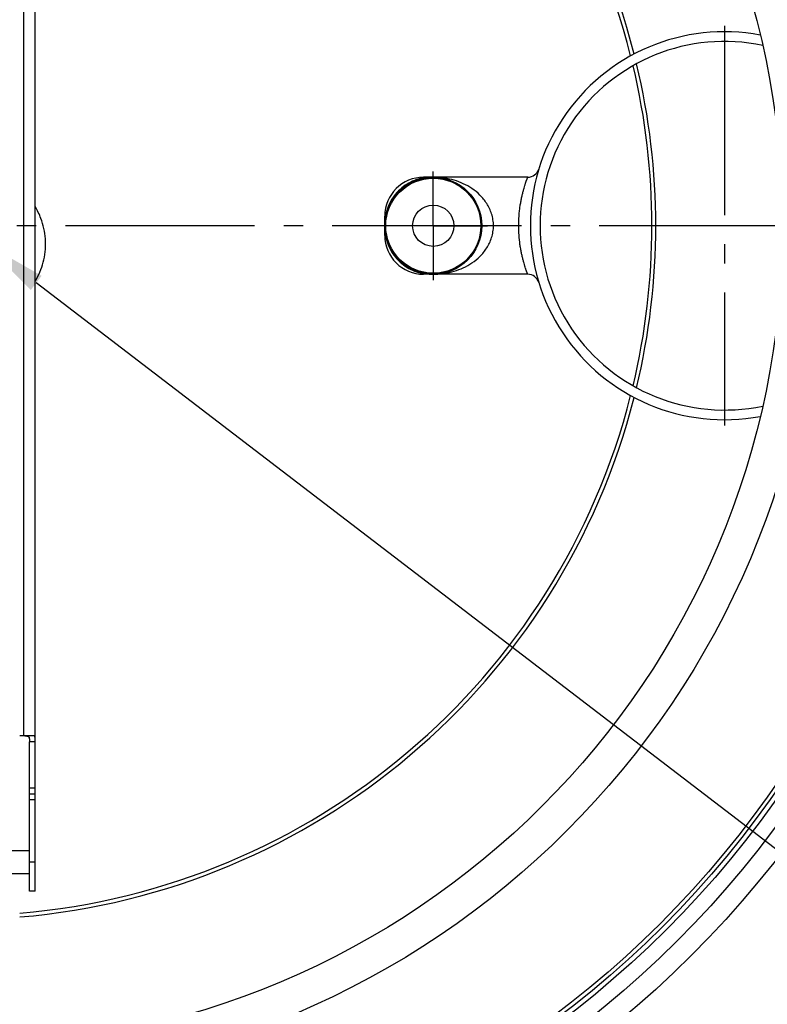
# Model space of a CAD drawing. Units: millimetres. Extents: x -537 to 2478, y 0 to 3494.
# Drawn here: x 852 to 1237, y 262 to 770 of the extents above; entities that cross this region are included whole.
import ezdxf

# ---------------------------------------------------------------- set-up
doc = ezdxf.new("R2010")
doc.units = ezdxf.units.MM
doc.header["$LTSCALE"] = 10
doc.linetypes.add('AM_DIN_G_W050', pattern=[13.75, 9.75, -1.5, 1, -1.5])
doc.layers.add('AM_5', color=3, linetype='Continuous', lineweight=25)
doc.layers.add('AM_7', color=4, linetype='AM_DIN_G_W050', lineweight=25)
doc.layers.add('BEZUGSACHSEN', color=7, linetype='Continuous')
doc.layers.add('RUNDUNGEN', color=7, linetype='Continuous')
doc.styles.get("Standard").update_dxf_attribs({"font": 'ISOCP.SHX'})
doc.dimstyles.new('AM_ISO$2', dxfattribs={"dimscale": 10, "dimtxt": 3.5, "dimasz": 3.5, "dimexe": 1, "dimexo": 1, "dimgap": 1.5, "dimtad": 1, "dimdsep": 46, "dimtxsty": 'Standard', "dimcen": 0, "dimclrd": 256, "dimclre": 256, "dimclrt": 140, "dimadec": 0, "dimazin": 2, "dimtp": 0.1, "dimtm": 0.1, "dimtfac": 0.71, "dimtdec": 3, "dimtmove": 0, "dimatfit": 3, "dimfxl": 1, "dimlwd": -1, "dimlwe": -1, "dimarcsym": 1})

# ---------------------------------------------------------------- blocks, each defined once
blk = doc.blocks.new('*D12')
at = {"layer": 'AM_5', "linetype": 'ByBlock', "transparency": 16777216}
for p, q in [((1367.08, 855.16), (1579.12, 929.68)), ((1524.68, 663.5), (1624.53, 663.5))]:
    blk.add_line(p, q, dxfattribs=at)
blk.add_arc((821.68, 663.5), 792.85, 2.52949, 16.83286, dxfattribs=at)
at = {"layer": 'AM_5', "transparency": 16777216}
for points in [[(1575.01, 891.28), (1586.1, 894.91), (1569.69, 926.36)], [(1619.59, 698.62), (1607.92, 698.36), (1614.53, 663.5)]]:
    blk.add_solid(points, dxfattribs=at)
at = {"layer": 'Defpoints', "color": 0, "transparency": 16777216}
for p in [(1357.64, 851.85), (1325.84, 840.67), (1609.5, 752.62), (821.68, 663.5), (1514.68, 663.5)]:
    blk.add_point(p, dxfattribs=at)
at = {"layer": 'AM_5', "color": 140, "transparency": 16777216, "insert": (1634.1, 809.03), "char_height": 35, "attachment_point": 5, "rotation": 280.156}
blk.add_mtext('19°', dxfattribs=at)

msp = doc.modelspace()

# ---------------------------------------------------------------- linework, layer by layer
at = {"color": 9, "linetype": 'Continuous'}
for p, q in [((859.68, 373.5), (856.68, 373.5)), ((859.68, 367.5), (856.68, 367.5)), ((859.68, 335.5), (856.68, 335.5))]:
    msp.add_line(p, q, dxfattribs=at)
at = {"color": 7, "linetype": 'Continuous'}
for p, q in [((856.68, 320.5), (856.68, 373.5)), ((859.68, 370.5), (856.68, 370.5))]:
    msp.add_line(p, q, dxfattribs=at)
at = {"color": 9, "linetype": 'Continuous'}
for radius in [510.83, 508.84, 441]:
    msp.add_circle((821.68, 663.5), radius, dxfattribs=at)
at = {"color": 7, "linetype": 'Continuous'}
for centre, radius in [((821.68, 663.5), 423), ((1064.68, 663.5), 10.65)]:
    msp.add_circle(centre, radius, dxfattribs=at)
for centre, radius, start, end in [((821.68, 663.5), 660.5, 4.77669, 175.22331), ((821.68, 663.5), 627.48, 5.02868, 174.97132), ((821.68, 663.5), 595, 5.30389, 98.51155), ((821.68, 663.5), 355.61, 14.2497, 85.1606), ((1214.68, 663.5), 100, 79.3908, 280.6092), ((1214.68, 663.5), 95, 78.0526, 281.9474), ((821.68, 663.5), 355.61, 346.587, 13.413), ((821.68, 663.5), 660.5, 203.25477, 355.22331), ((821.68, 663.5), 627.48, 203.42627, 354.97132), ((821.68, 663.5), 595, 281.4879, 354.69611), ((821.68, 663.5), 355.61, 274.8394, 345.7503), ((821.68, 663.5), 595, 203.61353, 278.51155)]:
    msp.add_arc(centre, radius, start, end, dxfattribs=at)
at = {"color": 9, "linetype": 'Continuous'}
for radius, start, end in [(654.97, 4.81716, 175.18284), (621.44, 5.07773, 174.92227), (357.59, 14.3285, 85.1875), (357.59, 346.4978, 13.5022), (654.97, 203.28235, 355.18284), (621.44, 203.45968, 354.92227), (586.48, 281.95429, 354.6189), (357.59, 274.8125, 345.6715), (586.48, 203.66603, 278.04571)]:
    msp.add_arc((821.68, 663.5), radius, start, end, dxfattribs=at)
at = {"color": 7, "linetype": 'Continuous'}
msp.add_open_spline([(862.59, 667.29), (861.8, 669.38), (860.82, 671.41), (859.68, 673.34)], degree=3, dxfattribs=at)
msp.add_open_spline([(859.68, 634.96), (859.88, 635.3), (861.9, 638.74), (864.63, 645.9), (865.43, 656.78), (863.86, 663.92), (862.59, 667.29)], degree=3, knots=[0.221092, 0.221092, 0.221092, 0.221092, 0.2488088, 0.4982046, 0.7485795, 1, 1, 1, 1], dxfattribs=at)
at = {"layer": 'AM_5'}
msp.add_line((1466.2, 169.64), (860.17, 634), dxfattribs=at)
at = {"layer": 'AM_5', "linetype": 'Continuous'}
msp.add_trace([(862.98, 637.66), (857.37, 630.34), (832.39, 655.29)], dxfattribs=at)
at = {"layer": 'AM_7'}
for p, q in [((1214.68, 766.51), (1214.68, 560.49)), ((1064.68, 663.5), (1064.68, 691.5)), ((1522.68, 663.5), (0, 663.5)), ((1064.68, 663.5), (1036.68, 663.5)), ((1064.68, 663.5), (1092.68, 663.5)), ((1064.68, 663.5), (1064.68, 635.5))]:
    msp.add_line(p, q, dxfattribs=at)
at = {"layer": 'BEZUGSACHSEN', "color": 7, "linetype": 'Continuous'}
for p, q in [((1113.31, 688.5), (1059.68, 688.5)), ((1039.68, 658.51), (1039.68, 668.5)), ((1113.31, 638.5), (1059.68, 638.5)), ((859.68, 320.5), (859.68, 373.5)), ((786.68, 341.5), (856.68, 341.5)), ((786.68, 329.5), (856.68, 329.5)), ((859.68, 320.5), (856.68, 320.5))]:
    msp.add_line(p, q, dxfattribs=at)
for radius in [521.32, 513.29]:
    msp.add_circle((821.68, 663.5), radius, dxfattribs=at)
for centre, start, end in [((1059.68, 668.5), 90, 180), ((1059.68, 658.5), 180, 270)]:
    msp.add_arc(centre, 20, start, end, dxfattribs=at)
at = {"layer": 'RUNDUNGEN', "color": 7, "linetype": 'Continuous'}
for p, q in [((859.68, 373.5), (859.68, 953.5)), ((1039.68, 658.5), (1039.68, 668.5)), ((858.87, 400.5), (851.68, 400.5)), ((856.67, 398.18), (856.68, 397.5)), ((856.68, 373.5), (856.68, 397.5)), ((859.68, 397.84), (859.67, 398.38))]:
    msp.add_line(p, q, dxfattribs=at)
at = {"layer": 'RUNDUNGEN', "color": 9, "linetype": 'Continuous'}
for p, q in [((853.68, 926.5), (853.68, 400.5)), ((1059.68, 688.5), (1059.68, 688.17)), ((1060.63, 688.29), (1060.5, 688.27)), ((1059.68, 638.5), (1059.68, 638.83)), ((1060.5, 638.73), (1060.63, 638.71)), ((859.68, 397.5), (856.68, 397.5))]:
    msp.add_line(p, q, dxfattribs=at)
at = {"layer": 'RUNDUNGEN', "color": 7, "linetype": 'Continuous'}
for points in [[(854.36, 400.5), (854.58, 400.5), (854.79, 400.49), (854.99, 400.48), (855.19, 400.47), (855.37, 400.45), (855.54, 400.43), (855.69, 400.4), (855.84, 400.36), (855.97, 400.3), (856.08, 400.25), (856.19, 400.18), (856.27, 400.1), (856.35, 400.01), (856.42, 399.9), (856.48, 399.79), (856.53, 399.66), (856.57, 399.52), (856.6, 399.36), (856.63, 399.19), (856.65, 399.01), (856.66, 398.82), (856.67, 398.62), (856.67, 398.4), (856.67, 398.18)], [(859.67, 398.38), (859.67, 398.59), (859.67, 398.79), (859.66, 398.99), (859.65, 399.17), (859.64, 399.35), (859.63, 399.51), (859.6, 399.67), (859.58, 399.81), (859.54, 399.94), (859.5, 400.05), (859.46, 400.16), (859.4, 400.24), (859.34, 400.32), (859.27, 400.38), (859.18, 400.43), (859.09, 400.47), (858.99, 400.49), (858.87, 400.5)]]:
    msp.add_lwpolyline(points, dxfattribs=at)
at = {"layer": 'RUNDUNGEN', "color": 9, "linetype": 'Continuous'}
for centre, radius in [((821.68, 663.5), 531.82), ((1064.68, 663.5), 24.5)]:
    msp.add_circle(centre, radius, dxfattribs=at)
at = {"layer": 'RUNDUNGEN', "color": 7, "linetype": 'Continuous'}
msp.add_circle((1064.68, 663.5), 25, dxfattribs=at)
for centre, start, end in [((1113.31, 694.5), 270, 342.9379), ((1113.31, 632.5), 17.0621, 90)]:
    msp.add_arc(centre, 6, start, end, dxfattribs=at)
at = {"layer": 'RUNDUNGEN', "color": 9, "linetype": 'Continuous'}
for centre, radius, start, end in [((1064.64, 650.51), 37.99, 96.2565, 97.5076), ((1064.67, 650.19), 38.31, 89.9941, 96.0531), ((1064.67, 650.03), 38.47, 88.3672, 89.9991), ((1064.64, 676.49), 37.99, 262.4924, 263.7436), ((1064.67, 676.81), 38.31, 263.9469, 270.0059), ((1064.67, 676.97), 38.47, 270.001, 271.6468)]:
    msp.add_arc(centre, radius, start, end, dxfattribs=at)
for points, knots in [([(1059.68, 688.17), (1058.45, 687.96), (1055.84, 687.3), (1052.01, 685.61), (1048.31, 683.09), (1045.09, 679.85), (1042.54, 676.05), (1040.77, 671.9), (1039.97, 668.31), (1039.71, 665.51), (1039.68, 664.16), (1039.68, 663.5)], [0, 0, 0, 0, 0.108074, 0.231941, 0.361702, 0.493695, 0.625816, 0.756264, 0.882713, 0.943152, 1, 1, 1, 1]), ([(1059.68, 688.17), (1059.76, 688.16), (1060.08, 688.12), (1060.41, 688.13), (1060.64, 688.17)], [0, 0, 0, 0, 0.253234, 1, 1, 1, 1]), ([(1095.68, 663.5), (1095.68, 664.54), (1095.51, 666.61), (1094.81, 669.61), (1093.71, 672.42), (1091.84, 675.77), (1088.9, 679.37), (1084.73, 682.75), (1080.21, 685.27), (1073.98, 687.62), (1069.03, 688.39), (1065.77, 688.48)], [0, 0, 0, 0, 0.072768, 0.144496, 0.214477, 0.282426, 0.412321, 0.536044, 0.655434, 0.771944, 1, 1, 1, 1]), ([(1108.68, 663.5), (1108.68, 665.14), (1108.76, 667.58), (1109.05, 670.78), (1109.33, 673.09), (1109.68, 675.3), (1110.07, 677.38), (1110.5, 679.33), (1110.95, 681.13), (1111.39, 682.76), (1111.77, 684), (1112.05, 684.91), (1112.25, 685.51), (1112.43, 686.06), (1112.6, 686.56), (1112.76, 687), (1112.9, 687.39), (1113.02, 687.72), (1113.11, 687.96), (1113.17, 688.12), (1113.2, 688.22), (1113.24, 688.3), (1113.26, 688.37), (1113.28, 688.42), (1113.29, 688.45), (1113.3, 688.47), (1113.3, 688.48), (1113.31, 688.49), (1113.31, 688.5), (1113.31, 688.5), (1113.31, 688.5)], [0, 0, 0, 0, 0.192351, 0.286214, 0.377351, 0.464951, 0.54826, 0.626572, 0.699212, 0.765522, 0.82485, 0.851692, 0.876545, 0.899329, 0.919967, 0.938383, 0.954507, 0.968273, 0.979623, 0.984376, 0.988506, 0.992009, 0.994881, 0.997119, 0.997998, 0.998719, 0.999279, 0.999679, 0.99992, 1, 1, 1, 1]), ([(1039.68, 663.5), (1039.68, 662.84), (1039.71, 661.49), (1039.97, 658.69), (1040.77, 655.1), (1042.54, 650.95), (1045.09, 647.15), (1048.31, 643.91), (1052.01, 641.39), (1055.84, 639.7), (1058.45, 639.04), (1059.68, 638.83)], [0, 0, 0, 0, 0.05685, 0.117289, 0.243739, 0.374188, 0.506309, 0.638301, 0.768061, 0.891927, 1, 1, 1, 1]), ([(1065.78, 638.52), (1069.04, 638.61), (1073.99, 639.38), (1080.22, 641.73), (1084.73, 644.26), (1088.9, 647.64), (1091.84, 651.23), (1093.71, 654.59), (1094.81, 657.39), (1095.51, 660.39), (1095.68, 662.46), (1095.68, 663.5)], [0, 0, 0, 0, 0.228074, 0.344592, 0.463986, 0.587707, 0.717591, 0.785536, 0.855512, 0.927236, 1, 1, 1, 1]), ([(1113.31, 638.5), (1113.31, 638.5), (1113.31, 638.5), (1113.31, 638.51), (1113.3, 638.52), (1113.3, 638.54), (1113.28, 638.57), (1113.26, 638.63), (1113.24, 638.7), (1113.2, 638.78), (1113.17, 638.88), (1113.11, 639.04), (1113.02, 639.28), (1112.9, 639.61), (1112.76, 640), (1112.6, 640.44), (1112.43, 640.94), (1112.18, 641.71), (1111.83, 642.79), (1111.39, 644.24), (1110.95, 645.87), (1110.5, 647.67), (1110.07, 649.62), (1109.68, 651.7), (1109.21, 654.7), (1108.79, 658.64), (1108.68, 661.86), (1108.68, 663.5)], [0, 0, 0, 0, 0.00008, 0.000321, 0.000721, 0.001282, 0.002881, 0.005119, 0.007991, 0.011494, 0.015625, 0.020378, 0.031727, 0.045494, 0.061618, 0.080035, 0.100674, 0.123459, 0.175155, 0.234484, 0.300796, 0.373438, 0.451752, 0.535063, 0.622666, 0.807644, 1, 1, 1, 1]), ([(1059.68, 638.83), (1059.76, 638.84), (1060.08, 638.88), (1060.41, 638.87), (1060.64, 638.83)], [0, 0, 0, 0, 0.253234, 1, 1, 1, 1])]:
    msp.add_open_spline(points, degree=3, knots=knots, dxfattribs=at)

# ---------------------------------------------------------------- dimensions: what is measured, and where the dimension line sits
at = {"layer": 'AM_5'}
dim = msp.add_angular_dim_2l(base=(1609.5, 752.62), line1=((821.68, 663.5), (1514.68, 663.5)), line2=((1357.64, 851.85), (1325.84, 840.67)), dimstyle='AM_ISO$2', override={"dimdec": 0}, dxfattribs=at)
dim.commit()
dim.dimension.update_dxf_attribs({"geometry": '*D12', "text_midpoint": (1602.11, 803.3), "dimtype": 162})

doc.saveas('drawing.dxf')
